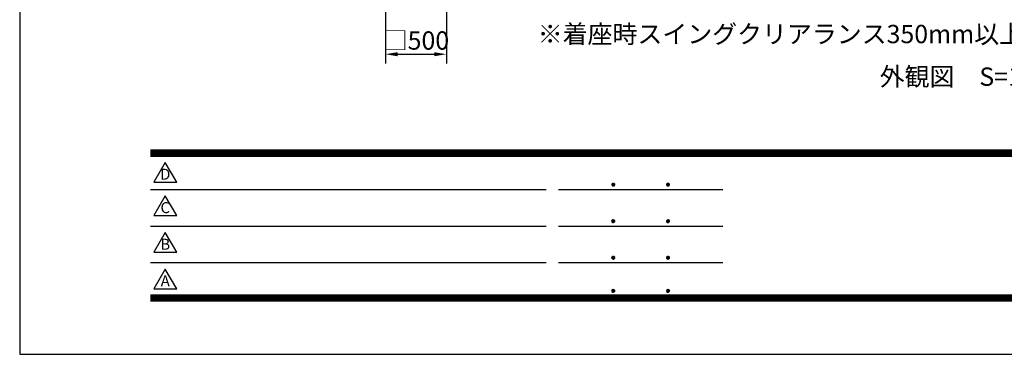
# Model space of a CAD drawing. Extents: x 0 to 21000, y 0 to 14850.
# Drawn here: x 0 to 8087, y 0 to 2743 of the extents above; entities that cross this region are included whole.
import ezdxf
from ezdxf.enums import TextEntityAlignment as Align

# ---------------------------------------------------------------- set-up
doc = ezdxf.new("R2010")
doc.units = 0
doc.header["$LTSCALE"] = 15
doc.layers.get('0').update_dxf_attribs({"linetype": 'CONTINUOUS'})
doc.layers.get('DEFPOINTS').update_dxf_attribs({"linetype": 'CONTINUOUS'})
for name, color, linetype in [('P_2DIM', 6, 'CONTINUOUS'), ('P_3TEXT', 60, 'CONTINUOUS'), ('P_5DRAWFRAME', 104, 'CONTINUOUS')]:
    doc.layers.add(name, color=color, linetype=linetype)
doc.styles.add('BIGFONT', font='simplex.shx', dxfattribs={"bigfont": 'bigfont.shx'})
doc.dimstyles.new('DIMBIGFONT$0', dxfattribs={"dimtxt": 3, "dimasz": 2, "dimexe": 1.5, "dimexo": 3, "dimgap": 0.75, "dimtad": 1, "dimdec": 1, "dimdsep": 46, "dimtxsty": 'BIGFONT', "dimsah": 1, "dimcen": 0, "dimclrt": 230, "dimadec": 1, "dimazin": 2, "dimtfac": 0.6, "dimtdec": 1, "dimtofl": 0, "dimtmove": 2, "dimatfit": 3, "dimfxl": 1, "dimtvp": 1, "dimtolj": 1, "dimarcsym": 0})

# ---------------------------------------------------------------- blocks, each defined once
blk = doc.blocks.new('*D7')
at = {"layer": 'DEFPOINTS', "color": 0}
for p in [(3004.4, 3274.4), (3504.4, 3274.4), (3504.4, 2459.8)]:
    blk.add_point(p, dxfattribs=at)
at = {"layer": 'P_2DIM', "color": 0, "lineweight": -2}
for p, q in [((3004.4, 3124.4), (3004.4, 2384.8)), ((3504.4, 3124.4), (3504.4, 2384.8)), ((3104.4, 2459.8), (3404.4, 2459.8))]:
    blk.add_line(p, q, dxfattribs=at)
at = {"layer": 'P_2DIM', "color": 0}
for points in [[(3104.4, 2476.5), (3104.4, 2443.1), (3004.4, 2459.8)], [(3404.4, 2443.1), (3404.4, 2476.5), (3504.4, 2459.8)]]:
    blk.add_solid(points, dxfattribs=at)
at = {"layer": 'P_2DIM', "color": 230, "insert": (3254.4, 2572.3), "char_height": 150, "attachment_point": 5, "style": 'BIGFONT'}
blk.add_mtext('\\A1;□500', dxfattribs=at)
blk = doc.blocks.new('DFP3')
at = {"color": 0}
for p, q in [((21.5, 33.5), (408, 33.5)), ((21.5, 33.45), (408, 33.45)), ((21.5, 33.4), (408, 33.4)), ((21.5, 33.35), (408, 33.35)), ((21.5, 33.3), (408, 33.3)), ((21.5, 33.25), (408, 33.25)), ((21.5, 33.2), (408, 33.2)), ((21.5, 33.15), (408, 33.15)), ((21.5, 33.1), (408, 33.1)), ((21.5, 33.05), (408, 33.05)), ((21.5, 33), (408, 33)), ((21.5, 32.95), (408, 32.95)), ((21.5, 32.9), (408, 32.9)), ((21.5, 32.85), (408, 32.85)), ((21.5, 32.8), (408, 32.8)), ((21.5, 32.75), (408, 32.75)), ((21.5, 32.7), (408, 32.7)), ((21.5, 32.65), (408, 32.65)), ((21.5, 32.6), (408, 32.6)), ((21.5, 32.55), (408, 32.55)), ((21.5, 32.5), (408, 32.5)), ((97.25, 27.82), (97.5, 28.07)), ((97.25, 27.82), (97.5, 27.57)), ((97.26, 27.76), (97.56, 28.07)), ((97.26, 27.89), (97.56, 27.58)), ((97.27, 27.91), (97.41, 28.06)), ((97.27, 27.74), (97.41, 27.59)), ((97.28, 27.71), (97.61, 28.05)), ((97.28, 27.94), (97.61, 27.6)), ((97.31, 27.67), (97.66, 28.02)), ((97.31, 27.98), (97.66, 27.63)), ((97.34, 28.02), (97.69, 27.67)), ((97.34, 27.63), (97.69, 27.98)), ((97.38, 28.05), (97.72, 27.71)), ((97.38, 27.6), (97.72, 27.94)), ((97.43, 28.07), (97.74, 27.76)), ((97.43, 27.58), (97.74, 27.89)), ((97.5, 28.07), (97.75, 27.82)), ((97.5, 27.57), (97.75, 27.83)), ((97.58, 28.06), (97.74, 27.9)), ((97.58, 27.59), (97.74, 27.75)), ((106.25, 27.82), (106.5, 28.07)), ((106.25, 27.82), (106.5, 27.57)), ((106.26, 27.76), (106.56, 28.07)), ((106.26, 27.89), (106.56, 27.58)), ((106.27, 27.91), (106.41, 28.06)), ((106.27, 27.74), (106.41, 27.59)), ((106.28, 27.71), (106.61, 28.05)), ((106.28, 27.94), (106.61, 27.6)), ((106.31, 27.67), (106.66, 28.02)), ((106.31, 27.98), (106.66, 27.63)), ((106.34, 28.02), (106.69, 27.67)), ((106.34, 27.63), (106.69, 27.98)), ((106.38, 28.05), (106.72, 27.71)), ((106.38, 27.6), (106.72, 27.94)), ((106.43, 28.07), (106.74, 27.76)), ((106.43, 27.58), (106.74, 27.89)), ((106.5, 28.07), (106.75, 27.82)), ((106.5, 27.57), (106.75, 27.83)), ((106.58, 28.06), (106.74, 27.9)), ((106.58, 27.59), (106.74, 27.75)), ((21.5, 27.03), (86.5, 27.03)), ((88.5, 27.03), (115.5, 27.03)), ((97.25, 21.82), (97.5, 22.07)), ((97.25, 21.82), (97.5, 21.57)), ((97.26, 21.76), (97.56, 22.07)), ((97.26, 21.89), (97.56, 21.58)), ((97.27, 21.91), (97.41, 22.06)), ((97.27, 21.74), (97.41, 21.59)), ((97.28, 21.71), (97.61, 22.05)), ((97.28, 21.94), (97.61, 21.6)), ((97.31, 21.67), (97.66, 22.02)), ((97.31, 21.98), (97.66, 21.63)), ((97.34, 22.02), (97.69, 21.67)), ((97.34, 21.63), (97.69, 21.98)), ((97.38, 22.05), (97.72, 21.71)), ((97.38, 21.6), (97.72, 21.94)), ((97.43, 22.07), (97.74, 21.76)), ((97.43, 21.58), (97.74, 21.89)), ((97.5, 22.07), (97.75, 21.82)), ((97.5, 21.57), (97.75, 21.83)), ((97.58, 22.06), (97.74, 21.9)), ((97.58, 21.59), (97.74, 21.75)), ((106.25, 21.82), (106.5, 22.07)), ((106.25, 21.82), (106.5, 21.57)), ((106.26, 21.76), (106.56, 22.07)), ((106.26, 21.89), (106.56, 21.58)), ((106.27, 21.91), (106.41, 22.06)), ((106.27, 21.74), (106.41, 21.59)), ((106.28, 21.71), (106.61, 22.05)), ((106.28, 21.94), (106.61, 21.6)), ((106.31, 21.67), (106.66, 22.02)), ((106.31, 21.98), (106.66, 21.63)), ((106.34, 22.02), (106.69, 21.67)), ((106.34, 21.63), (106.69, 21.98)), ((106.38, 22.05), (106.72, 21.71)), ((106.38, 21.6), (106.72, 21.94)), ((106.43, 22.07), (106.74, 21.76)), ((106.43, 21.58), (106.74, 21.89)), ((106.5, 22.07), (106.75, 21.82)), ((106.5, 21.57), (106.75, 21.83)), ((106.58, 22.06), (106.74, 21.9)), ((106.58, 21.59), (106.74, 21.75)), ((21.5, 21.03), (86.5, 21.03)), ((88.5, 21.03), (115.5, 21.03)), ((21.5, 15.03), (86.5, 15.03)), ((88.5, 15.03), (115.5, 15.03)), ((97.25, 15.82), (97.5, 16.07)), ((97.25, 15.82), (97.5, 15.57)), ((97.26, 15.76), (97.56, 16.07)), ((97.26, 15.89), (97.56, 15.58)), ((97.27, 15.91), (97.41, 16.06)), ((97.27, 15.74), (97.41, 15.59)), ((97.28, 15.71), (97.61, 16.05)), ((97.28, 15.94), (97.61, 15.6)), ((97.31, 15.67), (97.66, 16.02)), ((97.31, 15.98), (97.66, 15.63)), ((97.34, 16.02), (97.69, 15.67)), ((97.34, 15.63), (97.69, 15.98)), ((97.38, 16.05), (97.72, 15.71)), ((97.38, 15.6), (97.72, 15.94)), ((97.43, 16.07), (97.74, 15.76)), ((97.43, 15.58), (97.74, 15.89)), ((97.5, 16.07), (97.75, 15.82)), ((97.5, 15.57), (97.75, 15.83)), ((97.58, 16.06), (97.74, 15.9)), ((97.58, 15.59), (97.74, 15.75)), ((106.25, 15.82), (106.5, 16.07)), ((106.25, 15.82), (106.5, 15.57)), ((106.26, 15.76), (106.56, 16.07)), ((106.26, 15.89), (106.56, 15.58)), ((106.27, 15.91), (106.41, 16.06)), ((106.27, 15.74), (106.41, 15.59)), ((106.28, 15.71), (106.61, 16.05)), ((106.28, 15.94), (106.61, 15.6)), ((106.31, 15.67), (106.66, 16.02)), ((106.31, 15.98), (106.66, 15.63)), ((106.34, 16.02), (106.69, 15.67)), ((106.34, 15.63), (106.69, 15.98)), ((106.38, 16.05), (106.72, 15.71)), ((106.38, 15.6), (106.72, 15.94)), ((106.43, 16.07), (106.74, 15.76)), ((106.43, 15.58), (106.74, 15.89)), ((106.5, 16.07), (106.75, 15.82)), ((106.5, 15.57), (106.75, 15.83)), ((106.58, 16.06), (106.74, 15.9)), ((106.58, 15.59), (106.74, 15.75)), ((21.5, 9.75), (408, 9.75)), ((97.25, 10.4), (97.5, 10.65)), ((97.25, 10.4), (97.5, 10.15)), ((97.26, 10.34), (97.56, 10.64)), ((97.26, 10.46), (97.56, 10.16)), ((97.27, 10.49), (97.41, 10.63)), ((97.27, 10.31), (97.41, 10.17)), ((97.28, 10.29), (97.61, 10.62)), ((97.28, 10.51), (97.61, 10.18)), ((97.31, 10.24), (97.66, 10.59)), ((97.31, 10.56), (97.66, 10.21)), ((97.34, 10.59), (97.69, 10.24)), ((97.34, 10.21), (97.69, 10.56)), ((97.38, 10.62), (97.72, 10.28)), ((97.38, 10.18), (97.72, 10.52)), ((97.43, 10.64), (97.74, 10.33)), ((97.43, 10.16), (97.74, 10.47)), ((97.5, 10.65), (97.75, 10.4)), ((97.5, 10.15), (97.75, 10.4)), ((97.58, 10.64), (97.74, 10.48)), ((97.58, 10.16), (97.74, 10.32)), ((106.25, 10.4), (106.5, 10.65)), ((106.25, 10.4), (106.5, 10.15)), ((106.26, 10.34), (106.56, 10.64)), ((106.26, 10.46), (106.56, 10.16)), ((106.27, 10.49), (106.41, 10.63)), ((106.27, 10.31), (106.41, 10.17)), ((106.28, 10.29), (106.61, 10.62)), ((106.28, 10.51), (106.61, 10.18)), ((106.31, 10.24), (106.66, 10.59)), ((106.31, 10.56), (106.66, 10.21)), ((106.34, 10.59), (106.69, 10.24)), ((106.34, 10.21), (106.69, 10.56)), ((106.38, 10.62), (106.72, 10.28)), ((106.38, 10.18), (106.72, 10.52)), ((106.43, 10.64), (106.74, 10.33)), ((106.43, 10.16), (106.74, 10.47)), ((106.5, 10.65), (106.75, 10.4)), ((106.5, 10.15), (106.75, 10.4)), ((106.58, 10.64), (106.74, 10.48)), ((106.58, 10.16), (106.74, 10.32)), ((21.5, 9.7), (408, 9.7)), ((21.5, 9.65), (408, 9.65)), ((21.5, 9.6), (408, 9.6)), ((21.5, 9.55), (408, 9.55)), ((21.5, 9.5), (408, 9.5)), ((21.5, 9.45), (408, 9.45)), ((21.5, 9.4), (408, 9.4)), ((21.5, 9.35), (408, 9.35)), ((21.5, 9.3), (408, 9.3)), ((21.5, 9.25), (408, 9.25)), ((21.5, 9.2), (408, 9.2)), ((21.5, 9.15), (408, 9.15)), ((21.5, 9.1), (408, 9.1)), ((21.5, 9.05), (408, 9.05)), ((21.5, 9), (408, 9)), ((21.5, 8.95), (408, 8.95)), ((21.5, 8.9), (408, 8.9)), ((21.5, 8.85), (408, 8.85)), ((21.5, 8.8), (408, 8.8)), ((21.5, 8.75), (408, 8.75))]:
    blk.add_line(p, q, dxfattribs=at)
for points in [[(23.91, 31.45), (22.04, 28.21), (25.79, 28.21)], [(23.91, 25.97), (22.04, 22.73), (25.79, 22.73)], [(23.91, 19.97), (22.04, 16.73), (25.79, 16.73)], [(23.91, 13.97), (22.04, 10.73), (25.79, 10.73)]]:
    blk.add_lwpolyline(points, close=True)
at = {"layer": 'DEFPOINTS', "color": 0}
for p, q in [((0, 297), (0, 0)), ((0, 0), (420, 0))]:
    blk.add_line(p, q, dxfattribs=at)
at = {"style": 'BIGFONT'}
for s, p in [('D', (23.91, 29.29)), ('C', (23.91, 23.81)), ('B', (23.91, 17.81)), ('A', (23.91, 11.81))]:
    blk.add_text(s, height=1.8, dxfattribs=at).set_placement(p, align=Align.MIDDLE)
at = {"color": 83, "style": 'BIGFONT'}
for tag, height, p in [('PROJECT1', 4, (283.38, 25.6)), ('DATE', 3, (344.68, 25.84)), ('SCALE', 3, (379.68, 25.84)), ('PROJECT2', 4, (284.2, 17.84)), ('PROJECT3', 4, (284.2, 10.57)), ('DWGNO', 3, (358.68, 10.57))]:
    blk.add_attdef(tag, text='', height=height, dxfattribs=at).set_placement(p, align=Align.BOTTOM_CENTER)
at = {"color": 83, "ltscale": 0.5, "style": 'BIGFONT', "flags": 8}
for tag, p in [('REV04', (26.47, 27.61)), ('REV03', (26.47, 21.7)), ('REV02', (26.47, 15.58)), ('REV01', (26.47, 10.33))]:
    blk.add_attdef(tag, text='', height=2, dxfattribs=at).set_placement(p, align=Align.BOTTOM_LEFT)
for tag, p in [('REVD4', (80.98, 27.61)), ('R4D', (92.67, 27.61)), ('R4C', (101.8, 27.61)), ('R4A', (110.92, 27.61)), ('REVD3', (80.98, 21.7)), ('R3D', (92.67, 21.7)), ('R3C', (101.8, 21.7)), ('R3A', (110.92, 21.7)), ('REVD2', (80.98, 15.58)), ('R2D', (92.67, 15.58)), ('R2C', (101.8, 15.58)), ('R2A', (110.92, 15.58)), ('REVD1', (80.98, 10.33)), ('R1D', (92.67, 10.33)), ('R1C', (101.8, 10.33)), ('R1A', (110.92, 10.33))]:
    blk.add_attdef(tag, text='', height=2, dxfattribs=at).set_placement(p, align=Align.BOTTOM_CENTER)

msp = doc.modelspace()

# ---------------------------------------------------------------- block references
at = {"layer": 'P_5DRAWFRAME', "xscale": 50, "yscale": 50, "zscale": 50}
msp.add_blockref('DFP3', (0, 0), dxfattribs=at)

# ---------------------------------------------------------------- texts
at = {"layer": 'P_3TEXT', "char_height": 150, "attachment_point": 1, "style": 'BIGFONT'}
for s, insert in [('※着座時スイングクリアランス350mm以上、450mmまで。', (4254.89, 2700.28)), ('外観図\u3000S=1/50', (7063.01, 2351.14))]:
    msp.add_mtext(s, dxfattribs=dict(at, insert=insert))

# ---------------------------------------------------------------- dimensions: what is measured, and where the dimension line sits
at = {"layer": 'P_2DIM'}
dim = msp.add_linear_dim(base=(3504.36, 2459.79), p1=(3004.36, 3274.43), p2=(3504.36, 3274.43), text='□<>', dimstyle='DIMBIGFONT$0', override={"dimscale": 50}, dxfattribs=at)
dim.commit()
dim.dimension.update_dxf_attribs({"geometry": '*D7', "text_midpoint": (3254.36, 2572.29), "dimtype": 160})

doc.saveas('drawing.dxf')
